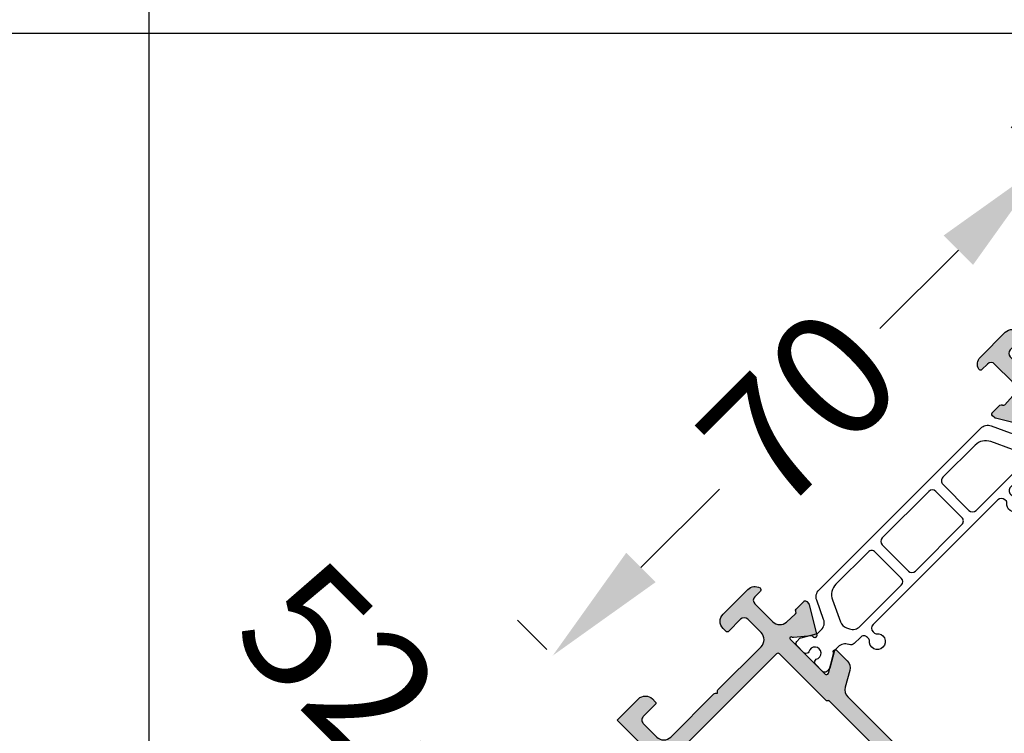
# Model space of a CAD drawing. Units: millimetres. Extents: x -286258 to 23356, y -306866 to 120414.
# Drawn here: x 15723 to 15821, y 3471 to 3543 of the extents above; entities that cross this region are included whole.
import ezdxf

# ---------------------------------------------------------------- set-up
doc = ezdxf.new("R2010")
doc.units = ezdxf.units.MM
for name, color, linetype in [('070_CONT', 4, 'Continuous'), ('AL_CONT', 50, 'Continuous'), ('BEM', 7, 'Continuous'), ('DIM_1', 252, 'Continuous'), ('DIM_2', 253, 'Continuous'), ('PL_CONT', 210, 'Continuous')]:
    doc.layers.add(name, color=color, linetype=linetype)
doc.styles.add('TEXT', font='arial.ttf')
doc.dimstyles.new('TSG', dxfattribs={"dimtxt": 2.5, "dimasz": 2.5, "dimexe": 1, "dimexo": 2, "dimgap": 0.5, "dimtad": 0, "dimdec": 1, "dimzin": 9, "dimdsep": 46, "dimtxsty": 'TEXT', "dimcen": -1, "dimclrd": 7, "dimclre": 7, "dimclrt": 4, "dimadec": 0, "dimazin": 0, "dimtfac": 0.7, "dimtdec": 1, "dimtmove": 0, "dimatfit": 2, "dimfxl": 1, "dimtolj": 1, "dimtzin": 9, "dimarcsym": 0})

# ---------------------------------------------------------------- blocks, each defined once
blk = doc.blocks.new('270117')
at = {"layer": 'DIM_2'}
h = blk.add_hatch(color=256, dxfattribs=at)
edge = h.paths.add_edge_path()
edge.add_arc((-29.47107603766424, -28.20002912775949), 0.1999999999999957, 90, 210.000000000001)
edge.add_line((-29.64428111842113, -28.30002912775949), (-28.6507356590547, -30.02090034301149))
edge.add_arc((-28.4775305782977, -29.92090034301159), 0.2000000000000455, 209.9999999999601, 251.4096221092492)
edge.add_arc((-28.60505063387984, -30.30002912775942), 0.2000000000000033, -90, 71.40962210928723, ccw=False)
edge.add_line((-28.60505063387984, -30.50002912775942), (-30.10616133377286, -30.50002912775942))
edge.add_arc((-30.10616133377285, -29.50002912775941), 1.000000000000004, 210, 269.9999999999996, ccw=False)
edge.add_line((-30.9721867375573, -30.00002912775942), (-31.83821214134184, -28.50002912775929))
edge.add_arc((-32.70423754512627, -29.0000291277593), 0.9999999999999981, 30.00000000000077, 90.0000000000004)
edge.add_line((-32.70423754512628, -28.0000291277593), (-48.04668119422581, -28.00002912775938))
edge.add_arc((-48.04668119422582, -27.00002912775937), 1.000000000000004, 225.0000000000003, 270.0000000000004, ccw=False)
edge.add_line((-48.75378797541237, -27.70713590894593), (-59.60253391966319, -16.85838996469513))
edge.add_arc((-60.30964070084973, -17.56549674588167), 0.999999999999993, 45.00000000000029, 104.9999999999996)
edge.add_line((-60.56845974595224, -16.59957091959261), (-62.2414923534279, -17.04785865567664))
edge.add_arc((-62.50031139853042, -16.08193282938757), 1.000000000000001, 225.0000000000001, 284.99999999999994, ccw=False)
edge.add_line((-63.20741817971697, -16.78903961057412), (-64.26886373492302, -15.72759405536807))
edge.add_arc((-64.12744237868571, -15.58617269913076), 0.1999999999999958, 63.59037789071061, 225.0000000000018, ccw=False)
edge.add_arc((-63.94952814008692, -15.22791786845315), 0.200000000000042, 243.5903778907511, 285.0000000000398)
edge.add_line((-63.89776433106627, -15.42110303371097), (-61.97838189347773, -14.90680605959265))
edge.add_arc((-62.03014570249823, -14.71362089433483), 0.1999999999999977, 284.9999999999989, 405.0000000000022)
edge.add_line((-61.88872434626093, -14.57219953809752), (-65.32952390669973, -11.13139997765867))
edge.add_arc((-65.46971295293359, -11.16984627437251), 0.145365354933584, 15.33608425587337, 217.037617291945)
edge.add_arc((-65.74240723492865, -11.38173706675028), 0.1999999999999688, -4.999989258921175, 38.4372882947286, ccw=False)
edge.add_line((-65.54316829204257, -11.39916817794905), (-65.70043929790813, -13.19678788204981))
edge.add_arc((-65.50120035502201, -13.21421899324867), 0.2000000000000199, 175.0000107410526, 234.9999721081489)
edge.add_arc((-65.73063108906919, -13.54187969927633), 0.199999999999956, -4.999989258922881, 54.99997210814712, ccw=False)
edge.add_arc((-65.73063108906935, -13.54187969927618), 0.2000000000001242, 334.99999999996857, 355.0000107410378, ccw=False)
edge.add_arc((-65.7306310890693, -13.54187969927622), 0.200000000000071, 256.6893691754339, 334.99999999997215, ccw=False)
edge.add_line((-65.77667714899904, -13.73650693366281), (-68.8398022458533, -12.97017499449029))
edge.add_arc((-68.79375618592393, -12.77554776010357), 0.2000000000001002, 245.0000000001263, 256.6893691755406, ccw=False)
edge.add_arc((-68.79375618592327, -12.77554776010397), 0.2000000000000245, 229.9999999998939, 244.99999999990922, ccw=False)
edge.add_line((-68.92231370786088, -12.92875664872754), (-69.16023397738992, -12.72911783831615))
edge.add_arc((-69.03167645545253, -12.57590894969238), 0.2000000000000348, 155.0000000000134, 229.9999999999757, ccw=False)
edge.add_arc((-69.03167645545253, -12.57590894969232), 0.2000000000000074, 135.0000000000065, 155.0000000000305, ccw=False)
edge.add_line((-69.17309781168986, -12.43448759345502), (-68.40585027131051, -11.66724005307557))
edge.add_arc((-68.26442891507324, -11.80866140931284), 0.1999999999999456, 65.00000000000739, 135.0000000000011, ccw=False)
edge.add_line((-68.17990526272514, -11.62739985190554), (-68.1444048998977, -11.6439539429592))
edge.add_arc((-68.05988124754957, -11.4626923855519), 0.1999999999999729, 245.0000000000012, 315.0000000000086)
edge.add_line((-67.91845989131225, -11.60411374178917), (-67.1019786656345, -10.70555700455537))
edge.add_arc((-67.84207800353708, -10.03305944319462), 0.9999999999999923, 317.7398783223531, 405.0000000000003)
edge.add_line((-67.13497122235054, -9.325952662008078), (-68.93576849075193, -7.525155393606706))
edge.add_arc((-69.28932188134519, -7.878708784199976), 0.499999999999989, 45.00000000000058, 135.0000000000006)
edge.add_line((-69.64287527193846, -7.525155393606706), (-70.2085606968875, -8.090840818556092))
edge.add_arc((-70.34998205312466, -7.949419462318457), 0.2000000000001246, 210.5224878140492, 314.99999999990376, ccw=False)
edge.add_arc((-69.66083813938249, -7.543118261050558), 0.9999999999998717, 135.0000000000054, 210.5224878140769, ccw=False)
edge.add_line((-70.36794492056902, -6.836011479864165), (-67.87510831897211, -4.343174878267245))
edge.add_arc((-67.16800153778556, -5.050281659453796), 1.000000000000007, 45.000000000000114, 135.0000000000001, ccw=False)
edge.add_line((-66.460894756599, -4.343174878267241), (-66.17805204412429, -4.626017590741807))
edge.add_arc((-66.31947340036153, -4.767438946979107), 0.1999999999999481, -45.00000000002848, 45.000000000011084, ccw=False)
edge.add_line((-66.17805204412433, -4.90886030321645), (-67.38013357214149, -6.110941831233614))
edge.add_arc((-67.02658018154821, -6.464495221826887), 0.5000000000000016, 135.0000000000003, 224.9999999999997)
edge.add_line((-67.38013357214149, -6.81804861242016), (-66.03663068788698, -8.161551496674502))
edge.add_arc((-65.32952390670044, -7.454444715487957), 0.9999999999999917, 225.0000000000002, 315.0000000000002)
edge.add_line((-64.62241712551389, -8.161551496674505), (-60.29693372591994, -3.836068097080634))
edge.add_arc((-60.15551236968263, -3.977489453317955), 0.2000000000000128, 89.99999999999591, 134.9999999999991, ccw=False)
edge.add_line((-60.15551236968261, -3.777489453317944), (-59.95551236968282, -3.777489453317955))
edge.add_line((-59.95551236968282, -3.777489453317955), (-59.95551236968279, -3.577489453318229))
edge.add_arc((-59.75551236968279, -3.577489453318258), 0.2000000000000028, 135.000000000002, 179.9999999999916, ccw=False)
edge.add_line((-59.89693372592011, -3.436068097080952), (-55.57145032632612, 0.889415302513278))
edge.add_arc((-56.27855710751266, 1.596522083699824), 0.9999999999999981, 315, 404.9999999999999)
edge.add_line((-55.57145032632612, 2.30362886488637), (-56.91495321058053, 3.64713174914079))
edge.add_arc((-57.26850660117381, 3.293578358547514), 0.500000000000004, 45, 135)
edge.add_line((-57.62205999176709, 3.64713174914079), (-58.82414151978425, 2.44505022112363))
edge.add_arc((-58.96556287602159, 2.586471577360972), 0.200000000000048, 225.0000000000167, 315.00000000000057, ccw=False)
edge.add_line((-59.1069842322589, 2.445050221123587), (-59.38982694473353, 2.727892933598234))
edge.add_arc((-58.68272016354698, 3.43499971478478), 0.999999999999998, 135, 225, ccw=False)
edge.add_line((-59.38982694473353, 4.142106495971326), (-57.26850660117389, 6.263426839530979))
edge.add_line((-57.26850660117389, 6.263426839530979), (-41.15149724329002, -9.853582518352901))
edge.add_arc((-40.79794385269675, -9.500029127759625), 0.499999999999999, 225.0000000000006, 270.0000000000008)
edge.add_line((-40.79794385269675, -10.00002912775962), (-18.0050506338833, -10.00002912775952))
edge.add_line((-18.0050506338833, -10.00002912775952), (-18.0050506338833, -13.00002912775953))
edge.add_arc((-19.00505063388331, -13.00002912775953), 1.000000000000004, -89.99999999999977, 2.2737367544323206e-13, ccw=False)
edge.add_line((-19.0050506338833, -14.00002912775953), (-19.40505063388333, -14.00002912775953))
edge.add_arc((-19.40505063388327, -13.80002912775948), 0.2000000000000526, 180.000000000001, 269.99999999998374, ccw=False)
edge.add_line((-19.60505063388333, -13.80002912775948), (-19.60505063388333, -12.10002912775943))
edge.add_arc((-20.10505063388333, -12.10002912775943), 0.5000000000000036, 359.9999999999996, 449.9999999999995)
edge.add_line((-20.10505063388333, -11.60002912775943), (-22.0050506338833, -11.60002912775943))
edge.add_arc((-22.0050506338833, -12.60002912775943), 1, 89.9999999999998, 179.9999999999998)
edge.add_line((-23.0050506338833, -12.60002912775943), (-23.00505063388347, -18.71718641528511))
edge.add_arc((-23.20505063388347, -18.7171864152851), 0.2000000000000028, 315.00000000000716, 359.99999999999693, ccw=False)
edge.add_line((-23.06362927764614, -18.85860777152239), (-23.20505063388324, -19.00002912775953))
edge.add_line((-23.20505063388324, -19.00002912775953), (-23.06362927764606, -19.14145048399667))
edge.add_arc((-23.20505063388337, -19.282871840234), 0.2000000000000097, -1.0231815394945443e-12, 45.0000000000029, ccw=False)
edge.add_line((-23.00505063388336, -19.282871840234), (-23.0050506338833, -25.40002912775939))
edge.add_arc((-22.0050506338833, -25.40002912775939), 1.000000000000004, 179.9999999999998, 269.9999999999998)
edge.add_line((-22.0050506338833, -26.40002912775939), (-20.10505063388333, -26.40002912775951))
edge.add_arc((-20.10505063388333, -25.90002912775951), 0.5, 270, 360)
edge.add_line((-19.60505063388333, -25.90002912775951), (-19.60505063388333, -24.20002912775945))
edge.add_arc((-19.4050506338834, -24.20002912775934), 0.1999999999999282, 89.99999999998272, 180.0000000000315, ccw=False)
edge.add_line((-19.40505063388334, -24.00002912775942), (-19.0050506338833, -24.00002912775953))
edge.add_arc((-19.0050506338833, -25.00002912775953), 1, 0, 90, ccw=False)
edge.add_line((-18.0050506338833, -25.00002912775953), (-18.0050506338833, -28.52543245851795))
edge.add_arc((-19.00505063388319, -28.52543245851783), 0.9999999999998863, 284.47751218592276, 359.9999999999929, ccw=False)
edge.add_arc((-18.80505063388344, -29.30002912775914), 0.2000000000001169, 180.0000000000987, 284.477512185952, ccw=False)
edge.add_line((-19.00505063388356, -29.30002912775948), (-19.00505063388331, -28.50002912775952))
edge.add_arc((-19.50505063388331, -28.50002912775952), 0.4999999999999964, 359.9999999999996, 449.9999999999995)
edge.add_line((-19.5050506338833, -28.00002912775952), (-22.05176255394093, -28.00002912775951))
edge.add_arc((-22.05176255394094, -29.00002912775951), 0.9999999999999964, 89.99999999999959, 177.2601216776467)
edge.add_line((-23.05061940049313, -28.95222745314652), (-23.10865555128376, -30.16494242671373))
edge.add_arc((-22.90865555128378, -30.16494242671376), 0.1999999999999815, 179.9999999999929, 249.9999999999999)
edge.add_line((-22.97705957994891, -30.35288095087092), (-22.94025152261863, -30.36627798812036))
edge.add_arc((-23.00865555128378, -30.55421651227749), 0.1999999999999573, -3.126388037344441e-12, 69.99999999998971, ccw=False)
edge.add_line((-22.80865555128382, -30.5542165122775), (-22.80865555128389, -31.63926838957943))
edge.add_arc((-23.00865555128392, -31.63926838957941), 0.2000000000000242, 339.9999999999696, 359.9999999999939, ccw=False)
edge.add_arc((-23.00865555128395, -31.63926838957946), 0.2000000000000341, 265.0000000000247, 339.9999999999858, ccw=False)
edge.add_line((-23.0260866998334, -31.83850732919785), (-23.33548769242902, -31.81143824986205))
edge.add_arc((-23.31805654387986, -31.61219931024365), 0.2000000000000189, 250.0000000000903, 265.0000000001061, ccw=False)
edge.add_arc((-23.3180565438791, -31.61219931024386), 0.2000000000000816, 238.3106308244504, 249.9999999998651, ccw=False)
edge.add_line((-23.42311929989456, -31.78238102870524), (-26.13095433833164, -30.15830301192562))
edge.add_arc((-26.02589158231654, -29.98812129346404), 0.200000000000061, 160.0000000000269, 238.3106308245664, ccw=False)
edge.add_arc((-26.02589158231649, -29.98812129346407), 0.2000000000001281, 139.9999892589544, 160.0000000000248, ccw=False)
edge.add_arc((-26.0258915823167, -29.98812129346405), 0.1999999999999544, 80.0000278918539, 139.9999892589204, ccw=False)
edge.add_arc((-25.95643250301354, -29.59419815844616), 0.2000000000000054, 260.0000278918513, 319.9999892589516)
edge.add_line((-25.80322363848999, -29.72275570910503), (-24.64332195045735, -28.34043923160925))
edge.add_arc((-24.49011308593389, -28.46899678226816), 0.199999999999963, 96.56271170527538, 139.9999892589238, ccw=False)
edge.add_arc((-24.53310764576208, -28.12634339011736), 0.1453653549335877, 277.9623827080513, 479.6639157441271)
edge.add_line((-24.60505063388426, -28.00002912775946), (-29.47107603766424, -28.00002912775949))
edge = h.paths.add_edge_path(flags=16)
edge.add_line((-47.59104627561545, -26.40002912775949), (-31.60505063388304, -26.40002912775933))
edge.add_arc((-31.40505063388306, -26.40002912775933), 0.1999999999999851, 90.00000000000102, 179.999999999999, ccw=False)
edge.add_line((-31.40505063388306, -26.20002912775934), (-24.80505063388299, -26.20002912775911))
edge.add_arc((-24.80505063388299, -26.0000291277591), 0.2000000000000099, 270.000000000001, 359.999999999997)
edge.add_line((-24.60505063388299, -26.00002912775911), (-24.60505063388299, -11.90002912775946))
edge.add_arc((-24.80505063388299, -11.90002912775946), 0.2000000000000028, 359.999999999999, 450)
edge.add_line((-24.80505063388299, -11.70002912775945), (-41.29500012754443, -11.70002912775957))
edge.add_arc((-41.29500012754443, -10.70002912775956), 1.000000000000005, 225.0000000000003, 270.0000000000004, ccw=False)
edge.add_line((-42.00210690873098, -11.40713590894612), (-53.66226201712269, 0.2530191994455961))
edge.add_arc((-53.80368337335999, 0.1115978432082965), 0.1999999999999878, 44.9999999999995, 135.0000000000005)
edge.add_line((-53.94510472959729, 0.2530191994455961), (-63.91531034432737, -9.717186415284488))
edge.add_arc((-63.77388898809005, -9.858607771521793), 0.2000000000000021, 135.0000000000022, 224.9999999999978)
edge.add_line((-63.91531034432737, -10.0000291277591), (-59.24840558849627, -14.66693388359053))
edge.add_arc((-59.38982694473357, -14.80835523982783), 0.1999999999999883, -44.999999999999716, 44.999999999999716, ccw=False)
edge.add_line((-59.24840558849627, -14.94977659606514), (-47.94459966620873, -26.25358251835276))
edge.add_arc((-47.59104627561545, -25.90002912775949), 0.499999999999999, 224.9999999999995, 270)
edge = h.paths.add_edge_path()
edge.add_arc((-85.79755552171856, -38.46880827697512), 0.1999999999999895, 225, 345.0000000000054)
edge.add_line((-85.60437035646075, -38.52057208599561), (-85.09007338234241, -36.6011896484071))
edge.add_arc((-85.28325854760024, -36.54942583938642), 0.2000000000000609, 344.9999999999533, 386.4096221092419)
edge.add_arc((-84.92500371692262, -36.37151160078763), 0.1999999999999892, 44.99999999999568, 206.4096221092927, ccw=False)
edge.add_line((-84.7835823606853, -36.23009024455034), (-83.72213680547927, -37.29153579975637))
edge.add_arc((-84.42924358666582, -37.99864258094291), 0.999999999999998, -15.000000000000284, 44.999999999999375, ccw=False)
edge.add_line((-83.46331776037675, -38.25746162604544), (-83.91160549646071, -39.93049423352113))
edge.add_arc((-82.94567967017166, -40.18931327862364), 0.9999999999999801, 165.0000000000006, 224.9999999999997)
edge.add_line((-83.6527864513582, -40.89642005981017), (-62.84209972998181, -61.70710678118677))
edge.add_arc((-62.13499294879527, -61.00000000000021), 0.999999999999998, 225.0000000000006, 270.0000000000008)
edge.add_line((-62.13499294879526, -62.00000000000021), (-32.70423754512689, -62.00000000000021))
edge.add_arc((-32.7042375451268, -61.0000000000004), 0.9999999999998153, 269.9999999999951, 329.9999999999948)
edge.add_line((-31.83821214134257, -61.50000000000038), (-30.97218673755798, -60.00000000000016))
edge.add_arc((-30.10616133377354, -60.50000000000016), 0.999999999999999, 90.00000000000023, 149.9999999999999, ccw=False)
edge.add_line((-30.10616133377355, -59.50000000000016), (-28.60505063388053, -59.50000000000016))
edge.add_arc((-28.60505063388053, -59.70000000000016), 0.2000000000000028, -71.40962210928882, 89.99999999999898, ccw=False)
edge.add_arc((-28.47753057829837, -60.079128784748), 0.2000000000000565, 108.5903778907582, 150.0000000000466)
edge.add_line((-28.65073565905539, -59.97912878474811), (-29.64428111842181, -61.70000000000009))
edge.add_arc((-29.47107603766493, -61.8000000000001), 0.1999999999999973, 149.9999999999967, 269.999999999998)
edge.add_line((-29.47107603766493, -62.0000000000001), (-24.60505063388495, -62.00000000000013))
edge.add_arc((-24.53310764576277, -61.87368573764222), 0.1453653549335978, 240.3360842558719, 442.0376172919492)
edge.add_arc((-24.4901130859346, -61.5310323454914), 0.1999999999999643, 220.0000107410827, 263.4372882947308, ccw=False)
edge.add_line((-24.64332195045803, -61.65958989615034), (-25.80322363849068, -60.27727341865456))
edge.add_arc((-25.95643250301423, -60.40583096931341), 0.1999999999999977, 40.00001074104527, 99.999972108147)
edge.add_arc((-26.02589158231739, -60.01190783429553), 0.1999999999999552, 220.0000107410818, 279.9999721081491, ccw=False)
edge.add_arc((-26.02589158231719, -60.01190783429551), 0.2000000000001206, 199.9999999999772, 220.0000107410476, ccw=False)
edge.add_arc((-26.02589158231723, -60.01190783429555), 0.2000000000000671, 121.6893691754334, 199.9999999999718, ccw=False)
edge.add_line((-26.13095433833233, -59.84172611583396), (-23.42311929989525, -58.21764809905436))
edge.add_arc((-23.31805654387967, -58.38782981751576), 0.2000000000001619, 110.00000000016229, 121.68936917557721, ccw=False)
edge.add_arc((-23.3180565438806, -58.38782981751594), 0.2000000000000103, 94.99999999987881, 109.99999999989441, ccw=False)
edge.add_line((-23.33548769242971, -58.18859087789754), (-23.02608669983409, -58.16152179856174))
edge.add_arc((-23.00865555128462, -58.36076073818013), 0.2000000000000343, 20.000000000018815, 94.99999999997931, ccw=False)
edge.add_arc((-23.00865555128458, -58.36076073818015), 0.2000000000000019, 6.0822458181064576e-12, 20.00000000003058, ccw=False)
edge.add_line((-22.80865555128458, -58.36076073818013), (-22.80865555128451, -59.4458126154821))
edge.add_arc((-23.00865555128445, -59.4458126154821), 0.1999999999999424, -69.99999999999238, 0, ccw=False)
edge.add_line((-22.94025152261931, -59.63375113963922), (-22.9770595799496, -59.64714817688865))
edge.add_arc((-22.90865555128447, -59.83508670104582), 0.1999999999999934, 110.0000000000001, 180.0000000000082)
edge.add_line((-23.10865555128446, -59.83508670104585), (-23.05061940049382, -61.04780167461296))
edge.add_arc((-22.05176255394161, -60.99999999999997), 1.000000000000017, 182.7398783223529, 269.9999999999994)
edge.add_line((-22.05176255394162, -61.99999999999999), (-19.50505063388399, -61.99999999999999))
edge.add_arc((-19.50505063388399, -61.49999999999999), 0.5, 270, 360)
edge.add_line((-19.00505063388399, -61.49999999999999), (-19.00505063388424, -60.70000000000003))
edge.add_arc((-18.80505063388412, -60.70000000000037), 0.2000000000001236, 75.5224878140483, 179.9999999999023, ccw=False)
edge.add_arc((-19.00505063388387, -61.47459666924168), 0.999999999999886, 6.480149750132114e-12, 75.52248781407678, ccw=False)
edge.add_line((-18.00505063388399, -61.47459666924156), (-18.00505063388399, -64.99999999999999))
edge.add_arc((-19.00505063388399, -64.99999999999999), 1, -90, 0, ccw=False)
edge.add_line((-19.00505063388399, -65.99999999999999), (-19.40505063388402, -66.0000000000001))
edge.add_arc((-19.40505063388408, -65.80000000000017), 0.1999999999999318, 179.9999999999674, 270.00000000001626, ccw=False)
edge.add_line((-19.60505063388401, -65.80000000000005), (-19.60505063388401, -64.10000000000001))
edge.add_arc((-20.10505063388401, -64.10000000000001), 0.5, 0, 90)
edge.add_line((-20.10505063388401, -63.60000000000001), (-22.00505063388399, -63.60000000000012))
edge.add_arc((-22.00505063388399, -64.60000000000012), 1, 90, 180)
edge.add_line((-23.00505063388399, -64.60000000000012), (-23.00505063388403, -70.71715728752547))
edge.add_arc((-23.20505063388406, -70.71715728752547), 0.2000000000000277, -45.00000000000648, 0, ccw=False)
edge.add_line((-23.06362927764674, -70.85857864376281), (-23.20505063388392, -70.99999999999996))
edge.add_line((-23.20505063388392, -70.99999999999996), (-23.06362927764681, -71.1414213562371))
edge.add_arc((-23.20505063388416, -71.2828427124744), 0.2000000000000197, 3.979039320256561e-12, 44.99999999999142, ccw=False)
edge.add_line((-23.00505063388414, -71.28284271247439), (-23.00505063388399, -77.40000000000005))
edge.add_arc((-22.00505063388399, -77.40000000000005), 1, 180, 270)
edge.add_line((-22.00505063388399, -78.40000000000005), (-20.10505063388401, -78.40000000000005))
edge.add_arc((-20.10505063388401, -77.90000000000005), 0.5, 270, 360)
edge.add_line((-19.60505063388401, -77.90000000000005), (-19.60505063388401, -76.2))
edge.add_arc((-19.40505063388396, -76.2), 0.2000000000000455, 90.00000000001631, 180, ccw=False)
edge.add_line((-19.40505063388402, -75.99999999999996), (-19.00505063388399, -75.99999999999996))
edge.add_arc((-19.00505063388399, -76.99999999999996), 1, 0, 90, ccw=False)
edge.add_line((-18.00505063388399, -76.99999999999996), (-18.00505063388399, -79.99999999999997))
edge.add_line((-18.00505063388399, -79.99999999999997), (-69.92220792140935, -79.99999999999996))
edge.add_arc((-69.92220792140935, -79.79999999999995), 0.2000000000000028, 224.9999999999971, 270, ccw=False)
edge.add_line((-70.06362927764667, -79.94142135623726), (-106.7746032555843, -43.2304473782994))
edge.add_line((-106.7746032555843, -43.2304473782994), (-104.6532829120247, -41.10912703473977))
edge.add_arc((-103.9461761308382, -41.81623381592632), 0.999999999999988, 44.99999999999909, 134.9999999999988, ccw=False)
edge.add_line((-103.2390693496516, -41.10912703473979), (-102.956226637177, -41.39196974721442))
edge.add_arc((-103.0976479934143, -41.53339110345171), 0.2000000000000298, -45.000000000005684, 44.999999999982776, ccw=False)
edge.add_line((-102.956226637177, -41.67481245968905), (-104.1583081651942, -42.87689398770623))
edge.add_arc((-103.8047547746009, -43.2304473782995), 0.500000000000004, 135, 225)
edge.add_line((-104.1583081651942, -43.58400076889278), (-102.8148052809398, -44.92750365314718))
edge.add_arc((-102.1076984997532, -44.22039687196062), 1.000000000000013, 225.0000000000003, 314.9999999999997)
edge.add_line((-101.4005917185667, -44.92750365314718), (-97.07510831897244, -40.60202025355322))
edge.add_arc((-96.93368696273514, -40.74344160979054), 0.1999999999999996, 90.00000000000409, 134.9999999999971, ccw=False)
edge.add_line((-96.93368696273515, -40.54344160979053), (-96.73368696273542, -40.54344160979049))
edge.add_line((-96.73368696273542, -40.54344160979049), (-96.73368696273545, -40.3434416097907))
edge.add_arc((-96.53368696273543, -40.34344160979067), 0.2000000000000171, 135.0000000000086, 180.0000000000081, ccw=False)
edge.add_line((-96.67510831897278, -40.20202025355337), (-92.34962491937887, -35.87653685395944))
edge.add_arc((-93.05673170056542, -35.1694300727729), 0.999999999999998, 315.0000000000006, 404.9999999999994)
edge.add_line((-92.34962491937887, -34.46232329158636), (-93.69312780363322, -33.11882040733182))
edge.add_arc((-94.0466811942265, -33.4723737979251), 0.500000000000004, 45, 135)
edge.add_line((-94.40023458481977, -33.11882040733182), (-95.60231611283692, -34.320901935349))
edge.add_arc((-95.74373746907426, -34.1794805791118), 0.1999999999999494, 224.9999999999827, 315.0000000000288, ccw=False)
edge.add_line((-95.88515882531158, -34.32090193534903), (-96.16800153778613, -34.03805922287431))
edge.add_arc((-95.4608947565996, -33.33095244168776), 0.999999999999988, 134.9999999999988, 225.0000000000011, ccw=False)
edge.add_line((-96.16800153778613, -32.6238456605012), (-93.67516493618919, -30.1310090589043))
edge.add_arc((-92.96805815500281, -30.83811584009084), 0.9999999999998774, 59.4775121859231, 134.9999999999937, ccw=False)
edge.add_arc((-92.56175695373491, -30.14897192634867), 0.2000000000001253, -44.99999999990581, 59.477512185950275, ccw=False)
edge.add_line((-92.42033559749729, -30.29039328258584), (-92.98602102244666, -30.85607870753485))
edge.add_arc((-92.63246763185339, -31.20963209812813), 0.500000000000004, 135, 225)
edge.add_line((-92.98602102244666, -31.5631854887214), (-91.1852237540453, -33.36398275712278))
edge.add_arc((-90.47811697285876, -32.65687597593624), 0.999999999999993, 225.0000000000003, 312.2601216776465)
edge.add_line((-89.80561941149801, -33.39697531383882), (-88.90706267426418, -32.58049408816107))
edge.add_arc((-89.04848403050147, -32.43907273192377), 0.1999999999999795, 314.9999999999971, 384.9999999999984)
edge.add_line((-88.86722247309416, -32.35454907957565), (-88.88377656414784, -32.31904871674818))
edge.add_arc((-88.70251500674053, -32.23452506440011), 0.199999999999955, 134.9999999999928, 204.9999999999855, ccw=False)
edge.add_line((-88.84393636297779, -32.09310370816281), (-88.07668882259836, -31.32585616778348))
edge.add_arc((-87.93526746636101, -31.46727752402084), 0.2000000000000574, 114.999999999974, 134.9999999999978, ccw=False)
edge.add_arc((-87.935267466361, -31.46727752402081), 0.2000000000000381, 40.00000000001887, 114.99999999998121, ccw=False)
edge.add_line((-87.78205857773722, -31.33872000208343), (-87.58241976732583, -31.57664027161246))
edge.add_arc((-87.7356286559494, -31.70519779355013), 0.2000000000000569, 25.000000000105615, 40.00000000012142, ccw=False)
edge.add_arc((-87.73562865594971, -31.70519779354942), 0.200000000000038, 13.310630824467808, 24.999999999882277, ccw=False)
edge.add_line((-87.54100142156307, -31.65915173362002), (-86.77466948239055, -34.7222768304743))
edge.add_arc((-86.96929671677714, -34.76832289040403), 0.2000000000000594, -64.99999999998181, 13.310630824564726, ccw=False)
edge.add_arc((-86.96929671677715, -34.76832289040406), 0.200000000000037, 274.9999892589552, 295.00000000002626, ccw=False)
edge.add_arc((-86.96929671677702, -34.76832289040411), 0.1999999999999829, 215.0000278918569, 274.99998925891975, ccw=False)
edge.add_arc((-87.2969574228047, -34.99775362445132), 0.2000000000000087, 35.00002789185226, 94.99998925895186)
edge.add_line((-87.31438853400357, -34.79851468156521), (-89.11200823810432, -34.95578568743076))
edge.add_arc((-89.12943934930311, -34.75654674454466), 0.1999999999999854, 231.5627117052789, 274.9999892589278, ccw=False)
edge.add_arc((-89.34133014168088, -35.02924102653974), 0.1453653549335884, 52.96238270804826, 254.6639157441416)
edge.add_line((-89.37977643839469, -35.16943007277361), (-85.93897687795587, -38.61022963321243))
edge = h.paths.add_edge_path(flags=16)
edge.add_arc((-69.0937807966632, -77.8), 0.500000000000004, 225, 270)
edge.add_line((-69.0937807966632, -78.3), (-24.80505063388365, -78.30000000000003))
edge.add_arc((-24.80505063388365, -78.10000000000002), 0.2000000000000028, 269.999999999999, 359.999999999996)
edge.add_line((-24.60505063388365, -78.10000000000004), (-24.60505063388367, -64.00000000000038))
edge.add_arc((-24.80505063388366, -64.00000000000038), 0.1999999999999922, 0, 89.99999999999899)
edge.add_line((-24.80505063388366, -63.8000000000004), (-31.40505063388374, -63.80000000000014))
edge.add_arc((-31.40505063388374, -63.60000000000015), 0.1999999999999886, 180, 270, ccw=False)
edge.add_line((-31.60505063388372, -63.60000000000015), (-63.00484142977868, -63.60000000000001))
edge.add_arc((-63.00484142977868, -63.1), 0.5000000000000071, 225.0000000000006, 270, ccw=False)
edge.add_line((-63.35839482037196, -63.45355339059329), (-85.56139981998825, -41.25054839097707))
edge.add_arc((-85.70282117622554, -41.10912703473972), 0.2000000000000247, 225.0000000000072, 315.00000000000716, ccw=False)
edge.add_line((-85.84424253246286, -41.25054839097707), (-90.51114728829427, -36.58364363514595))
edge.add_arc((-90.65256864453157, -36.72506499138328), 0.2000000000000097, 45.00000000000576, 135.0000000000029)
edge.add_line((-90.7939900007689, -36.58364363514596), (-100.764195615499, -46.55384924987601))
edge.add_arc((-100.6227742592617, -46.69527060611332), 0.2000000000000046, 135.0000000000014, 224.9999999999986)
edge.add_line((-100.764195615499, -46.83669196235063), (-69.44733418725647, -78.15355339059327))
at = {"layer": 'AL_CONT'}
for points in [[(-29.47107603766424, -28.00002912775949, 0.5773502691896316), (-29.64428111842113, -28.30002912775949), (-28.6507356590547, -30.02090034301149, 0.1826758136816795), (-28.54129060608884, -30.1104647353855, -0.8496353663924402), (-28.60505063387984, -30.50002912775942), (-30.10616133377286, -30.50002912775942, -0.2679491924311211), (-30.9721867375573, -30.00002912775942), (-31.83821214134184, -28.50002912775929, 0.267949192431121), (-32.70423754512628, -28.0000291277593), (-48.04668119422581, -28.00002912775938, -0.1989123673796579), (-48.75378797541237, -27.70713590894593), (-59.60253391966319, -16.85838996469513, 0.2679491924311194), (-60.56845974595224, -16.59957091959261), (-62.2414923534279, -17.04785865567664, -0.2679491924311216), (-63.20741817971697, -16.78903961057412), (-64.26886373492302, -15.72759405536807, -0.8496353663924683), (-64.03848525938626, -15.40704528379201, 0.1826758136816797), (-63.89776433106627, -15.42110303371097), (-61.97838189347773, -14.90680605959265, 0.5773502691896448), (-61.88872434626093, -14.57219953809752), (-65.32952390669973, -11.13139997765867, 1.209883289754488), (-65.58574942568256, -11.25740553091884, -0.1918334078763493), (-65.54316829204257, -11.39916817794905), (-65.70043929790813, -13.19678788204981, 0.2679490117606794), (-65.61591572204561, -13.37804934626253, -0.2679490117605367), (-65.53139214618312, -13.5593108104751, -0.08748871075141099), (-65.54936953166195, -13.62640335162448, -0.3556446535302265), (-65.77667714899904, -13.73650693366281), (-68.8398022458533, -12.97017499449029, -0.05104876966244539), (-68.87827983827171, -12.95680931751118, -0.06554346281530661), (-68.92231370786088, -12.92875664872754), (-69.16023397738992, -12.72911783831615, -0.3394542588631916), (-69.21293801285991, -12.49138529734427, -0.08748866352602996), (-69.17309781168986, -12.43448759345502), (-68.40585027131051, -11.66724005307557, -0.3152987888789501), (-68.17990526272514, -11.62739985190554), (-68.1444048998977, -11.6439539429592, 0.3152987888790222), (-67.91845989131225, -11.60411374178917), (-67.1019786656345, -10.70555700455537, 0.40027579318068), (-67.13497122235054, -9.325952662008078), (-68.93576849075193, -7.525155393606706, 0.414213562373095), (-69.64287527193846, -7.525155393606706), (-70.2085606968875, -8.090840818556092, -0.4903143948254579), (-70.52226803156042, -8.050994762635415, -0.3419987131196486), (-70.36794492056902, -6.836011479864165), (-67.87510831897211, -4.343174878267245, -0.414213562373095), (-66.460894756599, -4.343174878267241), (-66.17805204412429, -4.626017590741807, -0.4142135623733268), (-66.17805204412433, -4.90886030321645), (-67.38013357214149, -6.110941831233614, 0.4142135623730921), (-67.38013357214149, -6.81804861242016), (-66.03663068788698, -8.161551496674502, 0.4142135623730949), (-64.62241712551389, -8.161551496674505), (-60.29693372591994, -3.836068097080634, -0.1989123673796736), (-60.15551236968261, -3.777489453317944), (-59.95551236968282, -3.777489453317955), (-59.95551236968279, -3.577489453318229, -0.1989123673796113), (-59.89693372592011, -3.436068097080952), (-55.57145032632612, 0.8894153025132779, 0.414213562373095), (-55.57145032632612, 2.30362886488637), (-56.91495321058053, 3.64713174914079, 0.414213562373095), (-57.62205999176709, 3.64713174914079), (-58.82414151978425, 2.44505022112363, -0.4142135623730123), (-59.1069842322589, 2.445050221123587), (-59.38982694473353, 2.727892933598234, -0.414213562373095), (-59.38982694473353, 4.142106495971326), (-57.26850660117389, 6.263426839530979), (-41.15149724329002, -9.853582518352901, 0.1989123673796589), (-40.79794385269675, -10.00002912775962), (-18.0050506338833, -10.00002912775952), (-18.0050506338833, -13.00002912775953, -0.414213562373095), (-19.0050506338833, -14.00002912775953), (-19.40505063388333, -14.00002912775953, -0.4142135623730067), (-19.60505063388333, -13.80002912775948), (-19.60505063388333, -12.10002912775943, 0.414213562373094), (-20.10505063388333, -11.60002912775943), (-22.0050506338833, -11.60002912775943, 0.4142135623730945), (-23.0050506338833, -12.60002912775943), (-23.00505063388347, -18.71718641528511, -0.198912367379613), (-23.06362927764614, -18.85860777152239), (-23.20505063388324, -19.00002912775953), (-23.06362927764606, -19.14145048399667, -0.1989123673796758), (-23.00505063388336, -19.282871840234), (-23.0050506338833, -25.40002912775939, 0.414213562373095), (-22.0050506338833, -26.40002912775939), (-20.10505063388333, -26.40002912775951, 0.414213562373095), (-19.60505063388333, -25.90002912775951), (-19.60505063388333, -24.20002912775945, -0.4142135623733446), (-19.40505063388334, -24.00002912775942), (-19.0050506338833, -24.00002912775953, -0.414213562373095), (-18.0050506338833, -25.00002912775953), (-18.0050506338833, -28.52543245851795, -0.3419987131196466), (-18.75505063388334, -29.4936782950696, -0.4903143948254586), (-19.00505063388356, -29.30002912775948), (-19.00505063388331, -28.50002912775952, 0.414213562373095), (-19.5050506338833, -28.00002912775952), (-22.05176255394093, -28.00002912775951, 0.4002757931806782), (-23.05061940049313, -28.95222745314652), (-23.10865555128376, -30.16494242671373, 0.3152987888790171), (-22.97705957994891, -30.35288095087092), (-22.94025152261863, -30.36627798812036, -0.3152987888789485), (-22.80865555128382, -30.5542165122775), (-22.80865555128389, -31.63926838957943, -0.08748866352603085), (-22.82071702712675, -31.70767241824465, -0.3394542588631862), (-23.0260866998334, -31.83850732919785), (-23.33548769242902, -31.81143824986205, -0.0655434628153075), (-23.3864605725447, -31.80013783440095, -0.05104876966244695), (-23.42311929989456, -31.78238102870524), (-26.13095433833164, -30.15830301192562, -0.3556446535302284), (-26.21383010647382, -29.91971726479898, -0.08748871075141691), (-26.17910044684013, -29.85956374280513, -0.2679490117605229), (-25.99116204266513, -29.79115972595513, 0.2679490117606806), (-25.80322363848999, -29.72275570910503), (-24.64332195045735, -28.34043923160925, -0.1918334078763444), (-24.51297121307589, -28.27030731092269, 1.209883289754507), (-24.60505063388426, -28.00002912775946)], [(-47.59104627561545, -26.40002912775949), (-31.60505063388304, -26.40002912775933, -0.4142135623730898), (-31.40505063388306, -26.20002912775934), (-24.80505063388299, -26.20002912775911, 0.4142135623730794), (-24.60505063388299, -26.00002912775911), (-24.60505063388299, -11.90002912775946, 0.4142135623731003), (-24.80505063388299, -11.70002912775945), (-41.29500012754443, -11.70002912775957, -0.1989123673796582), (-42.00210690873098, -11.40713590894612), (-53.66226201712269, 0.2530191994455961, 0.4142135623731003), (-53.94510472959729, 0.2530191994455961), (-63.91531034432737, -9.717186415284488, 0.4142135623730794), (-63.91531034432737, -10.0000291277591), (-59.24840558849627, -14.66693388359053, -0.4142135623730898), (-59.24840558849627, -14.94977659606513), (-59.24840558849627, -14.94977659606514), (-47.94459966620873, -26.25358251835276, 0.1989123673796602)], [(-85.93897687795587, -38.61022963321243, 0.5773502691896569), (-85.60437035646075, -38.52057208599561), (-85.09007338234241, -36.6011896484071, 0.1826758136816785), (-85.10413113226136, -36.46046872008709, -0.8496353663924924), (-84.7835823606853, -36.23009024455034), (-83.72213680547927, -37.29153579975637, -0.2679491924311219), (-83.46331776037675, -38.25746162604544), (-83.91160549646071, -39.93049423352113, 0.2679491924311186), (-83.6527864513582, -40.89642005981017), (-62.84209972998181, -61.70710678118677, 0.1989123673796586), (-62.13499294879526, -62.00000000000021), (-32.70423754512689, -62.00000000000021, 0.267949192431121), (-31.83821214134257, -61.50000000000038), (-30.97218673755798, -60.00000000000016, -0.2679491924311215), (-30.10616133377355, -59.50000000000016), (-28.60505063388053, -59.50000000000016, -0.8496353663924471), (-28.54129060608954, -59.88956439237408, 0.1826758136816784), (-28.65073565905539, -59.97912878474811), (-29.64428111842181, -61.70000000000009, 0.577350269189633), (-29.47107603766493, -62.0000000000001), (-24.60505063388495, -62.00000000000013, 1.209883289754522), (-24.51297121307657, -61.72972181683689, -0.191833407876343), (-24.64332195045803, -61.65958989615034), (-25.80322363849068, -60.27727341865456, 0.2679490117606874), (-25.99116204266581, -60.20886940180445, -0.2679490117605267), (-26.17910044684082, -60.14046538495445, -0.08748871075141601), (-26.21383010647451, -60.08031186296061, -0.3556446535302248), (-26.13095433833233, -59.84172611583396), (-23.42311929989525, -58.21764809905436, -0.05104876966244717), (-23.38646057254539, -58.19989129335862, -0.06554346281530644), (-23.33548769242971, -58.18859087789754), (-23.02608669983409, -58.16152179856174, -0.3394542588631839), (-22.82071702712743, -58.29235670951492, -0.08748866352603113), (-22.80865555128458, -58.36076073818013), (-22.80865555128451, -59.4458126154821, -0.3152987888789472), (-22.94025152261931, -59.63375113963922), (-22.9770595799496, -59.64714817688865, 0.3152987888790221), (-23.10865555128446, -59.83508670104585), (-23.05061940049382, -61.04780167461296, 0.4002757931806764), (-22.05176255394162, -61.99999999999999), (-19.50505063388399, -61.99999999999999, 0.414213562373095), (-19.00505063388399, -61.49999999999999), (-19.00505063388424, -60.70000000000003, -0.4903143948254575), (-18.75505063388401, -60.5063508326899, -0.3419987131196474), (-18.00505063388399, -61.47459666924156), (-18.00505063388399, -64.99999999999999, -0.414213562373095), (-19.00505063388399, -65.99999999999999), (-19.40505063388402, -66.0000000000001, -0.4142135623733448), (-19.60505063388401, -65.80000000000005), (-19.60505063388401, -64.10000000000001, 0.414213562373095), (-20.10505063388401, -63.60000000000001), (-22.00505063388399, -63.60000000000012, 0.414213562373095), (-23.00505063388399, -64.60000000000012), (-23.00505063388403, -70.71715728752547, -0.1989123673796873), (-23.06362927764674, -70.85857864376281), (-23.20505063388392, -70.99999999999996), (-23.06362927764681, -71.1414213562371, -0.1989123673796036), (-23.00505063388414, -71.28284271247439), (-23.00505063388399, -77.40000000000005, 0.414213562373095), (-22.00505063388399, -78.40000000000005), (-20.10505063388401, -78.40000000000005, 0.414213562373095), (-19.60505063388401, -77.90000000000005), (-19.60505063388401, -76.2, -0.4142135623730118), (-19.40505063388402, -75.99999999999996), (-19.00505063388399, -75.99999999999996, -0.414213562373095), (-18.00505063388399, -76.99999999999996), (-18.00505063388399, -79.99999999999997), (-69.92220792140935, -79.99999999999996, -0.1989123673796656), (-70.06362927764667, -79.94142135623726), (-106.7746032555843, -43.2304473782994), (-104.6532829120247, -41.10912703473977, -0.414213562373095), (-103.2390693496516, -41.10912703473979), (-102.956226637177, -41.39196974721442, -0.4142135623730362), (-102.956226637177, -41.67481245968905), (-104.1583081651942, -42.87689398770623, 0.414213562373095), (-104.1583081651942, -43.58400076889278), (-102.8148052809398, -44.92750365314718, 0.414213562373092), (-101.4005917185667, -44.92750365314718), (-97.07510831897244, -40.60202025355322, -0.1989123673796265), (-96.93368696273515, -40.54344160979053), (-96.73368696273542, -40.54344160979049), (-96.73368696273545, -40.3434416097907, -0.1989123673796558), (-96.67510831897278, -40.20202025355337), (-92.34962491937887, -35.87653685395944, 0.4142135623730893), (-92.34962491937887, -34.46232329158636), (-93.69312780363322, -33.11882040733182, 0.414213562373095), (-94.40023458481977, -33.11882040733182), (-95.60231611283692, -34.320901935349, -0.4142135623733306), (-95.88515882531158, -34.32090193534903), (-96.16800153778613, -34.03805922287431, -0.4142135623731069), (-96.16800153778613, -32.6238456605012), (-93.67516493618919, -30.1310090589043, -0.3419987131196493), (-92.46018165341795, -29.97668594791291, -0.4903143948254696), (-92.42033559749729, -30.29039328258584), (-92.98602102244666, -30.85607870753485, 0.414213562373095), (-92.98602102244666, -31.5631854887214), (-91.1852237540453, -33.36398275712278, 0.4002757931806747), (-89.80561941149801, -33.39697531383882), (-88.90706267426418, -32.58049408816107, 0.3152987888789897), (-88.86722247309416, -32.35454907957565), (-88.88377656414784, -32.31904871674818, -0.3152987888789485), (-88.84393636297779, -32.09310370816281), (-88.07668882259836, -31.32585616778348, -0.0874886635260275), (-88.0197911187091, -31.28601596661342, -0.3394542588631957), (-87.78205857773722, -31.33872000208343), (-87.58241976732583, -31.57664027161246, -0.06554346281530657), (-87.55436709854217, -31.62067414120163, -0.05104876966244536), (-87.54100142156307, -31.65915173362002), (-86.77466948239055, -34.7222768304743, -0.3556446535302645), (-86.88477306442891, -34.94958444781139, -0.08748871075141859), (-86.95186560557826, -34.9675618332902, -0.2679490117605055), (-87.13312706979085, -34.88303825742771, 0.2679490117606773), (-87.31438853400357, -34.79851468156521), (-89.11200823810432, -34.95578568743076, -0.1918334078763467), (-89.25377088513454, -34.91320455379078, 1.209883289754695), (-89.37977643839469, -35.16943007277361)], [(-69.44733418725647, -78.15355339059327, 0.1989123673796585), (-69.0937807966632, -78.3), (-24.80505063388366, -78.30000000000003, 0.4142135623730898), (-24.60505063388365, -78.10000000000004), (-24.60505063388367, -64.00000000000038, 0.4142135623730794), (-24.80505063388366, -63.8000000000004), (-31.40505063388374, -63.80000000000014, -0.414213562373095), (-31.60505063388372, -63.60000000000015), (-63.00484142977868, -63.60000000000001, -0.1989123673796561), (-63.35839482037196, -63.45355339059329), (-85.56139981998825, -41.25054839097707), (-85.5613998199882, -41.25054839097703, -0.414213562373095), (-85.84424253246286, -41.25054839097707), (-90.51114728829427, -36.58364363514595, 0.4142135623730794), (-90.7939900007689, -36.58364363514596), (-100.764195615499, -46.55384924987601, 0.4142135623730898), (-100.764195615499, -46.83669196235063)]]:
    blk.add_lwpolyline(points, format="xyb", close=True, dxfattribs=at)
at = {"layer": 'PL_CONT'}
for points in [[(-67.02646987206919, -20.77645883424246, -0.6029882890700521), (-66.19569778296244, -21.92197182020263), (-66.55977939708953, -21.92197182001076), (-66.55977939728137, -22.28605343413786, -0.602988289070037), (-67.70529238236598, -21.45528134382386, 0.2360679774998155), (-67.7618609247715, -21.28557571630925), (-67.90328228093412, -21.14415435999757, 0.414213562373095), (-68.61038906212067, -21.14415435962496), (-81.1261564755619, -33.65992175987579, 0.4142135623730945), (-81.12615647593451, -34.36702854106233), (-80.98473511977188, -34.50844989737399, 0.2360679774998075), (-80.81502949231691, -34.56501843995835, -3.00000000000034), (-81.49385200261372, -35.24384094953975, 0.2360679774998088), (-81.55042054501922, -35.07413532202514), (-81.69184183516586, -34.93271403172945, 0.4142136307347932), (-82.39894869887227, -34.93271411387671), (-83.00833333801607, -35.54209903684084, -0.2914734366049437), (-83.53289680267095, -35.65839206806796), (-83.56805663042717, -35.64559494409692, 0.2914717008586357), (-84.617179034719, -35.87817648156009), (-84.98545015966208, -36.2464418438989), (-85.46424573615548, -38.03339210909063), (-85.77537272004149, -38.3445190926487, -0.414213562373088), (-86.19963678875342, -38.34451909242513), (-86.90674944449518, -37.63740643593816, -0.414213562373095), (-86.90674944427161, -37.21314236722621), (-86.82176843202501, -37.1281613550692, 1.80916200000002), (-87.5642218544662, -36.38568629437802), (-87.64921368544654, -36.47067812526879, -0.414213562373095), (-88.07347775415849, -36.47067812504523), (-88.78059054716724, -35.76356533129122, -0.4142135916623437), (-88.78059052573053, -35.33930124136614), (-88.46946353194578, -35.028174310133), (-86.6825156641844, -34.54937956954935), (-86.3142512147801, -34.18111520961995, 0.2914733720304459), (-86.0816652146502, -33.13198847215629), (-86.77801656635233, -31.2187772430327, -0.2914733461734748), (-86.54543063363025, -30.16965057297685), (-70.33289533126212, -13.95711528769507, -0.2914733461734778), (-69.28376866096114, -13.72452935607866), (-67.3705574325713, -14.4208807097972, 0.2914733720304462), (-66.32143069486253, -14.18829471077298), (-65.953166334545, -13.8200302617568), (-65.47437159207807, -12.03308239450002), (-65.16324466051702, -11.72195540104316, -0.4142135916623445), (-64.73898057059195, -11.7219553800536), (-64.03186777758319, -12.42906817380758, -0.414213562373095), (-64.03186777780675, -12.85333224251953), (-64.1168596087871, -12.9383240734103, 1.80916200000002), (-63.3743845488784, -13.68077749663398), (-63.28940353663182, -13.59579648447695, -0.414213562373095), (-62.86513946791987, -13.59579648470052), (-62.15802681217813, -14.3029091411875, -0.4142135623730882), (-62.1580268124017, -14.72717320989944), (-62.46915379628767, -15.03830019345756), (-64.256104061984, -15.51709576806766), (-64.62436942471093, -15.88536689262263, 0.2914717008586356), (-64.85695096327979, -16.93448929666934), (-64.8441538715316, -16.96964903600927, -0.2914733937823275), (-64.96044684749336, -17.49421244472339), (-65.07485502409196, -17.60862060392035, -0.9999990937155832), (-65.35769775807684, -17.89146329488446), (-65.64054049206193, -18.17430598584878, -0.9999993958102974), (-65.92338322604688, -18.45714867681296), (-66.20622596003192, -18.73999136777723, -0.9999996979051031), (-66.4890686940169, -19.02283405874145), (-66.7719114280019, -19.30567674970569, -1.000000000000002), (-67.0547541619869, -19.58851944066992), (-67.33759686020423, -19.87136209586649, 0.414213584493485), (-67.33759688727852, -20.5784689037547), (-67.19617549952416, -20.71989029165811, 0.2360679774998131)], [(-74.12581200280223, -18.88140190255962, 0.4142136151600603), (-74.12581206689435, -19.58850874746566), (-71.50951655572467, -22.20480426139271, 0.4142135477284447), (-70.80240979221578, -22.20480427944298), (-66.65789609005414, -18.06029099610035, 0.2914733868971537), (-66.42531015622639, -17.01116419658891), (-66.53852038484797, -16.70012148426471, 0.22169477839365), (-67.13619317469504, -16.10244875355489), (-69.32528352240051, -15.30568569670555, 0.291473297289132), (-70.89897333669344, -15.65456440297168)], [(-80.20693032139361, -24.96252034781588, 0.4142135623730933), (-80.20693032176624, -25.66962712900242), (-77.59063494932136, -28.28592250420463, 0.4142135616476891), (-76.88352816901046, -28.28592250545289), (-72.21662339916149, -23.61901776363938, 0.414213563098502), (-72.21662339791324, -22.91191098157719), (-74.83291878191662, -20.2956155948165, 0.414213562373095), (-75.54002556310317, -20.29561559444388)], [(-85.19686022568175, -31.17726238325959), (-84.40009717113949, -33.36635273180477, 0.2216947783936489), (-83.80242444105957, -33.96402552228173), (-83.49138172885466, -34.07723575123113, 0.2914733868971472), (-82.44225492909813, -33.84464981850906), (-78.29774164138755, -29.70013612071536, 0.4142135477284447), (-78.2977416586926, -28.99302935720646), (-80.91403716986231, -26.37673384327944, 0.4142136151600604), (-81.62114401476836, -26.37673390662634), (-84.84798151775709, -29.60357256933434, 0.2914732972891322)], [(-30.22523574860253, -36.02002911493821, 0.6029882890700521), (-31.62268032685738, -36.24258453668362), (-31.36523574860276, -36.50002911493822), (-31.62268032685738, -36.75747369319283, 0.602988289070037), (-30.22523574860254, -36.98002911493823, -0.2360679774998155), (-30.06523574860251, -36.90002911493822), (-29.86523574860273, -36.90002911493822, -0.414213562373095), (-29.36523574860273, -37.40002911493822), (-29.36523574860279, -55.09999712520702, -0.4142135623730945), (-29.86523574860279, -55.59999712520701), (-30.06523574860255, -55.59999712520701, -0.2360679774998075), (-30.22523574860256, -55.51999712520701, 3.00000000000034), (-30.22523574860256, -56.47999712520703, -0.2360679774998088), (-30.06523574860255, -56.39999712520702), (-29.86523584196346, -56.39999712520702, -0.4142136307347932), (-29.36523584196348, -56.89999724190773), (-29.36523604310888, -57.761797463978, 0.2914734366049437), (-29.07654525131295, -58.21495143813573), (-29.04263456554989, -58.23076425764577, -0.2914717008586357), (-28.46525298197698, -59.13706580663852), (-28.46524890747487, -59.65787575138687), (-29.39025395953869, -61.2600000000002), (-29.39025395953865, -61.70000000000014, 0.414213562373088), (-29.09025395953865, -62.00000000000016), (-28.09024565113606, -62.00000000000016, 0.414213562373095), (-27.79024565113605, -61.70000000000014), (-27.79024565113606, -61.57981870000016, -1.80916200000002), (-26.7402426511361, -61.57980340000016), (-26.7402426511361, -61.70000000000014, 0.414213562373095), (-26.44024265113609, -62.00000000000016), (-25.44023414860863, -62.00000000000014, 0.4142135916623437), (-25.14023414860862, -61.69999997000023), (-25.14023419260742, -61.26000000000013), (-26.06523813882094, -59.65787803672863), (-26.0652382018148, -59.13707352110951, -0.2914733720304459), (-25.48785670885346, -58.23076575312818), (-23.64261731156751, -57.370315883022, 0.2914733461734748), (-23.06523581860616, -56.46400821036971), (-23.06523581860602, -33.53602091739, 0.2914733461734778), (-23.64261731156736, -32.62971324473771), (-25.48785670885346, -31.76926337463146, -0.2914733720304462), (-26.0652382018148, -30.86295560665013), (-26.06523813882094, -30.34215109103102), (-25.14023419260742, -28.74002912775951), (-25.14023414860861, -28.30002915775941, 0.4142135916623445), (-25.44023414860862, -28.0000291277595), (-26.44024265113609, -28.00002912775949, 0.414213562373095), (-26.74024265113609, -28.3000291277595), (-26.74024265113609, -28.42022572775949, -1.80916200000002), (-27.79024565113605, -28.42021042775949), (-27.79024565113604, -28.3000291277595, 0.414213562373095), (-28.09024565113605, -28.00002912775949), (-29.09025395953864, -28.00002912775949, 0.4142135623730882), (-29.39025395953865, -28.3000291277595), (-29.39025395953868, -28.74002912775945), (-28.46524890747486, -30.34215337637278), (-28.46525298197698, -30.86296332112113, -0.2914717008586356), (-29.04263456554989, -31.76926487011387), (-29.07654516602485, -31.78507764985341, 0.2914733937823275), (-29.3652359578208, -32.2382315450723), (-29.36523594560124, -32.40002912775959, 0.9999990937155832), (-29.36523591539175, -32.80002912775942), (-29.36523588518225, -33.20002912775954, 0.9999993958102974), (-29.36523585497276, -33.60002912775946), (-29.36523582476326, -34.0000291277595, 0.9999996979051031), (-29.36523579455377, -34.40002912775948), (-29.36523576434427, -34.80002912775949, 1.000000000000002), (-29.36523573413478, -35.20002912775949), (-29.36523570392529, -35.60002907717636, -0.414213584493485), (-29.86523570392529, -36.10002911493822), (-30.06523574860252, -36.10002911493822, -0.2360679774998131)], [(-23.86523518080951, -39.70001447376683, -0.4142136151600603), (-24.3652351808095, -40.20001456387982), (-28.06523577783126, -40.20001456387983, -0.4142135477284447), (-28.56523577783127, -39.70001458887982), (-28.56523607089243, -33.83878739799145, -0.2914733868971537), (-27.98785448717398, -32.93247963301843), (-27.68786235561916, -32.79259094241141, -0.22169477839365), (-26.84262543217243, -32.79259098467316), (-24.73130824270157, -33.77711505478119, -0.291473297289132), (-23.86523600325958, -35.13657629342067)], [(-23.86523527490691, -48.30001456387983, -0.4142135623730933), (-24.36523527490691, -48.80001456387983), (-28.06523567574214, -48.80001456387983, -0.4142135616476891), (-28.56523567574214, -48.30001456511818), (-28.5652356920883, -41.70001456511815, -0.414213563098502), (-28.0652356920883, -41.2000145638798), (-24.36523527490688, -41.20001456387982, -0.414213562373095), (-23.86523527490688, -41.70001456387982)], [(-24.73130824270158, -56.22291407297845), (-26.84262543217243, -57.20743814308648, -0.2216947783936489), (-27.68786235561917, -57.20743818534824), (-27.98785448717401, -57.0675494947412, -0.2914733868971472), (-28.56523607089244, -56.16124172976819), (-28.56523577783127, -50.30001453887983, -0.4142135477284447), (-28.06523577783127, -49.80001456387981), (-24.3652351808095, -49.80001456387983, -0.4142136151600604), (-23.86523518080951, -50.30001465399282), (-23.86523600325959, -54.86345283433897, -0.2914732972891322)]]:
    blk.add_lwpolyline(points, format="xyb", close=True, dxfattribs=at)
blk = doc.blocks.new('*D1156')
at = {"layer": 'BEM', "color": 7, "lineweight": -2, "transparency": 16777216}
for p, q in [((15771.67010769187, 3461.738512780254), (15762.83127292704, 3470.577347545087)), ((15775.54606536018, 3465.614470448565), (15768.13457378594, 3458.202978874322)), ((15799.6129575831, 3433.795662889029), (15780.5089424567, 3452.899678015422)), ((15812.32775001624, 3428.832785792509), (15804.916258442, 3421.421294218266))]:
    blk.add_line(p, q, dxfattribs=at)
at = {"layer": 'BEM', "color": 7, "transparency": 16777216}
for points in [[(15781.98208158418, 3454.372817142895), (15779.03580332923, 3451.426538887951), (15771.67010769187, 3461.738512780254)], [(15801.08609671057, 3435.268802016501), (15798.13981845562, 3432.322523761558), (15808.45179234793, 3424.956828124197)]]:
    blk.add_solid(points, dxfattribs=at)
at = {"layer": 'DEFPOINTS', "color": 0, "transparency": 16777216}
for p in [(15782.61713317205, 3472.68553826043), (15819.3988178281, 3435.903853604374), (15808.45179234793, 3424.956828124197)]:
    blk.add_point(p, dxfattribs=at)
at = {"layer": 'BEM', "color": 4, "transparency": 16777216, "insert": (15754.7780453722, 3478.630575099923), "char_height": 12.5, "attachment_point": 5, "rotation": 315, "style": 'TEXT'}
blk.add_mtext('\\A1;52', dxfattribs=at)
blk = doc.blocks.new('*D1158')
at = {"layer": 'BEM', "color": 7, "lineweight": -2, "transparency": 16777216}
for p, q in [((15825.05303505537, 3529.251353223134), (15822.1228240134, 3532.182287876245)), ((15816.81799546785, 3519.808574039958), (15808.95306484543, 3511.945585170612)), ((15784.99175067562, 3487.990186749828), (15792.85668129805, 3495.853175619173)), ((15775.54693840097, 3479.757479005301), (15772.61672735899, 3482.688413658412))]:
    blk.add_line(p, q, dxfattribs=at)
at = {"layer": 'BEM', "color": 7, "transparency": 16777216}
for points in [[(15815.34503822388, 3521.281895028474), (15818.29095271183, 3518.335253051443), (15825.65792139894, 3528.64631750381)], [(15783.51879343165, 3489.463507738344), (15786.4647079196, 3486.516865761313), (15776.15182474453, 3479.152443285977)]]:
    blk.add_solid(points, dxfattribs=at)
at = {"layer": 'DEFPOINTS', "color": 0, "transparency": 16777216}
for p in [(15832.12322982646, 3522.179412478263), (15776.15182474453, 3479.152443285977), (15782.61713317205, 3472.68553826043)]:
    blk.add_point(p, dxfattribs=at)
at = {"layer": 'BEM', "color": 4, "transparency": 16777216, "insert": (15800.90487307174, 3503.899380394892), "char_height": 12.5, "attachment_point": 5, "rotation": 44.9929263208717, "style": 'TEXT'}
blk.add_mtext('\\A1;70', dxfattribs=at)

msp = doc.modelspace()

# ---------------------------------------------------------------- linework, layer by layer
at = {"layer": '070_CONT'}
msp.add_line((15735.69673076016, 3136.581146593962), (15735.69673076016, 4266.581146593961), dxfattribs=at)
at = {"layer": 'DIM_1', "ltscale": 3}
msp.add_line((15490.69673076016, 3541.581146593962), (15920.69673076016, 3541.581146593962), dxfattribs=at)

# ---------------------------------------------------------------- block references
at = {"layer": 'AL_CONT'}
msp.add_blockref('270117', (15889.39173642763, 3515.91598563873), dxfattribs=at)

# ---------------------------------------------------------------- dimensions: what is measured, and where the dimension line sits
at = {"layer": 'BEM'}
dim = msp.add_aligned_dim(p1=(15832.12322982646, 3522.179412478261), p2=(15782.61713317205, 3472.68553826043), distance=-9.144455898107072, dimstyle='TSG', override={"dimscale": 5}, dxfattribs=at)
dim.commit()
dim.dimension.update_dxf_attribs({"geometry": '*D1158', "text_midpoint": (15800.90487307174, 3503.899380394892)})
dim = msp.add_linear_dim(base=(15808.45179234793, 3424.956828124197), p1=(15782.61713317205, 3472.68553826043), p2=(15819.3988178281, 3435.903853604374), angle=314.99999999999466, dimstyle='TSG', override={"dimscale": 5}, dxfattribs=at)
dim.commit()
dim.dimension.update_dxf_attribs({"geometry": '*D1156', "text_midpoint": (15754.7780453722, 3478.630575099923), "dimtype": 161})

doc.saveas('drawing.dxf')
